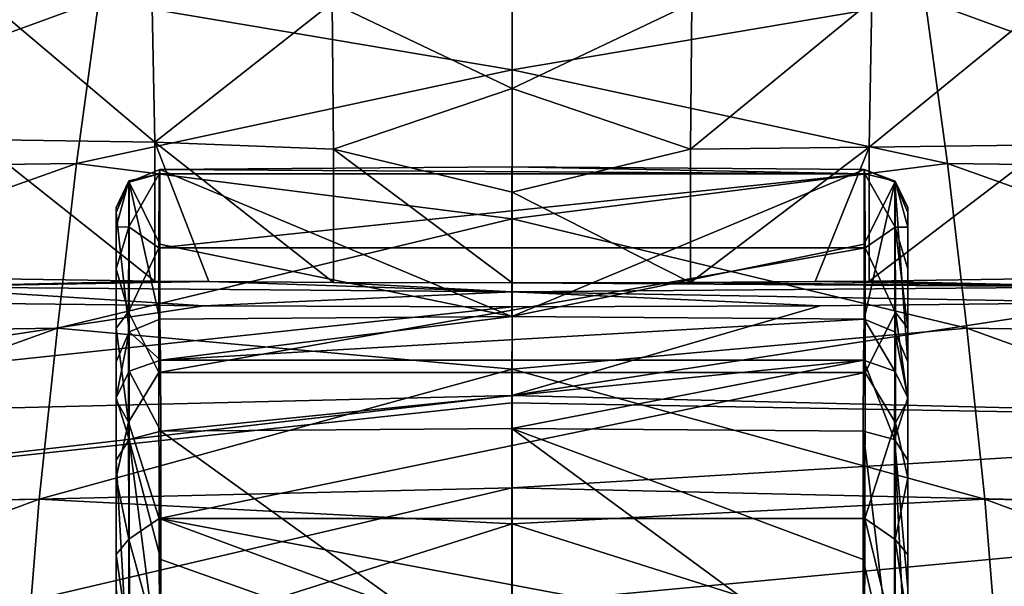
# Model space of a CAD drawing. Units: inches. Extents: x 563 to 722, y 571 to 731.
# Drawn here: x 615 to 621, y 619 to 622 of the extents above; entities that cross this region are included whole.
import ezdxf

# ---------------------------------------------------------------- set-up
doc = ezdxf.new("R2010")
doc.units = ezdxf.units.IN
doc.header["$MEASUREMENT"] = 0
doc.layers.add('1993', color=7, linetype='Continuous')

msp = doc.modelspace()

# ---------------------------------------------------------------- linework, layer by layer
at = {"layer": '1993', "color": 143, "linetype": 'Continuous', "true_color": 0x75b0db}
for points in [[(617.8847, 621.5807, 511.4154), (617.8847, 622.4371, 508.7304), (615.5347, 621.9786, 510.1189), (617.8847, 621.5807, 511.4154)], [(617.8847, 621.5807, 511.4154), (620.2346, 621.9787, 510.1188), (617.8847, 622.4371, 508.7304), (617.8847, 621.5807, 511.4154)], [(614.8374, 621.184, 471.8627), (614.8135, 622.049, 467.9613), (615.8534, 621.1695, 471.8097), (614.8374, 621.184, 471.8627)], [(614.8135, 622.049, 467.9613), (615.8374, 622.0328, 467.9128), (615.8534, 621.1695, 471.8097), (614.8135, 622.049, 467.9613)], [(617.8847, 622.0688, 467.6484), (617.8847, 621.4744, 470.3581), (616.862, 621.9608, 468.1717), (617.8847, 622.0688, 467.6484)], [(617.8847, 621.4744, 470.3581), (617.8847, 622.0688, 467.6484), (618.9074, 621.9603, 468.1738), (617.8847, 621.4744, 470.3581)], [(615.8374, 622.0328, 467.9128), (616.862, 621.9608, 468.1717), (615.8534, 621.1695, 471.8097), (615.8374, 622.0328, 467.9128)], [(615.4088, 621.0484, 513.021), (615.5347, 621.9786, 510.1189), (612.8966, 621.0145, 512.9509), (615.4088, 621.0484, 513.021)], [(612.8966, 621.0145, 512.9509), (615.5347, 621.9786, 510.1189), (613.1505, 621.9505, 510.0527), (612.8966, 621.0145, 512.9509)], [(615.4088, 621.0484, 513.021), (617.8847, 621.5807, 511.4154), (615.5347, 621.9786, 510.1189), (615.4088, 621.0484, 513.021)], [(616.862, 621.9608, 468.1717), (616.8699, 621.1286, 471.9226), (615.8534, 621.1695, 471.8097), (616.862, 621.9608, 468.1717)], [(616.862, 621.9608, 468.1717), (617.8847, 621.4744, 470.3581), (616.8699, 621.1286, 471.9226), (616.862, 621.9608, 468.1717)], [(620.3606, 621.0485, 513.0209), (620.2346, 621.9787, 510.1188), (617.8847, 621.5807, 511.4154), (620.3606, 621.0485, 513.0209)], [(617.8847, 621.4744, 470.3581), (618.9074, 621.9603, 468.1738), (618.8994, 621.1283, 471.9237), (617.8847, 621.4744, 470.3581)], [(618.8994, 621.1283, 471.9237), (618.9074, 621.9603, 468.1738), (619.9309, 621.9744, 468.1824), (618.8994, 621.1283, 471.9237)], [(619.9155, 621.1396, 471.9437), (618.8994, 621.1283, 471.9237), (619.9309, 621.9744, 468.1824), (619.9155, 621.1396, 471.9437)], [(620.9543, 621.9904, 468.2312), (620.9312, 621.1541, 471.9969), (619.9155, 621.1396, 471.9437), (620.9543, 621.9904, 468.2312)], [(620.9543, 621.9904, 468.2312), (619.9155, 621.1396, 471.9437), (619.9309, 621.9744, 468.1824), (620.9543, 621.9904, 468.2312)], [(622.8727, 621.0146, 512.9507), (622.6188, 621.9506, 510.0525), (620.2346, 621.9787, 510.1188), (622.8727, 621.0146, 512.9507)], [(620.3606, 621.0485, 513.0209), (622.8727, 621.0146, 512.9507), (620.2346, 621.9787, 510.1188), (620.3606, 621.0485, 513.0209)], [(617.8847, 620.733, 514.0518), (617.8847, 621.5807, 511.4154), (615.4088, 621.0484, 513.021), (617.8847, 620.733, 514.0518)], [(617.8847, 620.733, 514.0518), (620.3606, 621.0485, 513.0209), (617.8847, 621.5807, 511.4154), (617.8847, 620.733, 514.0518)], [(617.8847, 621.4744, 470.3581), (617.8847, 620.8838, 473.0159), (616.8699, 621.1286, 471.9226), (617.8847, 621.4744, 470.3581)], [(617.8847, 620.8838, 473.0159), (617.8847, 621.4744, 470.3581), (618.8994, 621.1283, 471.9237), (617.8847, 620.8838, 473.0159)], [(614.8366, 620.3931, 475.7595), (614.8374, 621.184, 471.8627), (615.8533, 620.3793, 475.7018), (614.8366, 620.3931, 475.7595)], [(614.8374, 621.184, 471.8627), (615.8534, 621.1695, 471.8097), (615.8533, 620.3793, 475.7018), (614.8374, 621.184, 471.8627)], [(615.8534, 621.1695, 471.8097), (616.1617, 620.3762, 475.6889), (615.8533, 620.3793, 475.7018), (615.8534, 621.1695, 471.8097)], [(616.8699, 621.1286, 471.9226), (616.8697, 620.371, 475.6674), (615.8534, 621.1695, 471.8097), (616.8699, 621.1286, 471.9226)], [(616.8697, 620.371, 475.6674), (616.1617, 620.3762, 475.6889), (615.8534, 621.1695, 471.8097), (616.8697, 620.371, 475.6674)], [(620.9312, 621.1541, 471.9969), (619.9161, 620.3793, 475.7018), (619.9155, 621.1396, 471.9437), (620.9312, 621.1541, 471.9969)], [(620.9312, 621.1541, 471.9969), (620.9328, 620.3931, 475.7595), (619.9161, 620.3793, 475.7018), (620.9312, 621.1541, 471.9969)], [(616.8699, 621.1286, 471.9226), (617.8847, 620.3681, 475.6563), (616.8697, 620.371, 475.6674), (616.8699, 621.1286, 471.9226)], [(617.8847, 620.8838, 473.0159), (617.8847, 620.3681, 475.6563), (616.8699, 621.1286, 471.9226), (617.8847, 620.8838, 473.0159)], [(617.8847, 620.8838, 473.0159), (618.8994, 621.1283, 471.9237), (618.8996, 620.371, 475.6674), (617.8847, 620.8838, 473.0159)], [(618.8996, 620.371, 475.6674), (618.8994, 621.1283, 471.9237), (619.9155, 621.1396, 471.9437), (618.8996, 620.371, 475.6674)], [(619.6077, 620.3762, 475.6889), (618.8996, 620.371, 475.6674), (619.9155, 621.1396, 471.9437), (619.6077, 620.3762, 475.6889)], [(619.9161, 620.3793, 475.7018), (619.6077, 620.3762, 475.6889), (619.9155, 621.1396, 471.9437), (619.9161, 620.3793, 475.7018)], [(615.2997, 620.1118, 515.8775), (615.4088, 621.0484, 513.021), (612.6713, 620.0715, 515.8056), (615.2997, 620.1118, 515.8775)], [(612.6713, 620.0715, 515.8056), (615.4088, 621.0484, 513.021), (612.8966, 621.0145, 512.9509), (612.6713, 620.0715, 515.8056)], [(615.2997, 620.1118, 515.8775), (617.8847, 620.733, 514.0518), (615.4088, 621.0484, 513.021), (615.2997, 620.1118, 515.8775)], [(620.4697, 620.1119, 515.8774), (620.3606, 621.0485, 513.0209), (617.8847, 620.733, 514.0518), (620.4697, 620.1119, 515.8774)], [(623.098, 620.0716, 515.8054), (622.8727, 621.0146, 512.9507), (620.3606, 621.0485, 513.0209), (623.098, 620.0716, 515.8054)], [(620.4697, 620.1119, 515.8774), (623.098, 620.0716, 515.8054), (620.3606, 621.0485, 513.0209), (620.4697, 620.1119, 515.8774)], [(615.7054, 620.6879, 468.7845), (615.7061, 620.9484, 469.3963), (615.8792, 620.9881, 469.2421), (615.7054, 620.6879, 468.7845)], [(615.877, 620.5689, 468.5228), (615.7054, 620.6879, 468.7845), (615.8792, 620.9881, 469.2421), (615.877, 620.5689, 468.5228)], [(615.7061, 620.9484, 469.3963), (615.7072, 620.9414, 470.0617), (615.8792, 620.9881, 469.2421), (615.7061, 620.9484, 469.3963)], [(615.8792, 620.9881, 469.2421), (615.7072, 620.9414, 470.0617), (615.8827, 621.0136, 470.0777), (615.8792, 620.9881, 469.2421)], [(615.8827, 621.0136, 470.0777), (615.7072, 620.9414, 470.0617), (615.8827, 620.5882, 471.9927), (615.8827, 621.0136, 470.0777)], [(615.877, 620.5689, 468.5228), (615.8792, 620.9881, 469.2421), (619.8902, 620.9881, 469.242), (615.877, 620.5689, 468.5228)], [(619.8923, 620.5689, 468.5227), (615.877, 620.5689, 468.5228), (619.8902, 620.9881, 469.242), (619.8923, 620.5689, 468.5227)], [(615.8792, 620.9881, 469.2421), (615.8827, 621.0136, 470.0777), (619.8902, 620.9881, 469.242), (615.8792, 620.9881, 469.2421)], [(617.8836, 621.0282, 470.048), (615.8827, 621.0136, 470.0777), (617.8841, 620.1784, 473.8759), (617.8836, 621.0282, 470.048)], [(615.8827, 621.0136, 470.0777), (617.8836, 621.0282, 470.048), (619.8902, 620.9881, 469.242), (615.8827, 621.0136, 470.0777)], [(615.8827, 621.0136, 470.0777), (615.8827, 620.5882, 471.9927), (617.8841, 620.1784, 473.8759), (615.8827, 621.0136, 470.0777)], [(619.8867, 621.0136, 470.0777), (617.8836, 621.0282, 470.048), (617.8841, 620.1784, 473.8759), (619.8867, 621.0136, 470.0777)], [(617.8836, 621.0282, 470.048), (619.8867, 621.0136, 470.0777), (619.8902, 620.9881, 469.242), (617.8836, 621.0282, 470.048)], [(619.8867, 620.5882, 471.9926), (619.8867, 621.0136, 470.0777), (617.8841, 620.1784, 473.8759), (619.8867, 620.5882, 471.9926)], [(619.8867, 621.0136, 470.0777), (619.8867, 620.5882, 471.9926), (620.0622, 620.9414, 470.0617), (619.8867, 621.0136, 470.0777)], [(619.8902, 620.9881, 469.242), (619.8867, 621.0136, 470.0777), (620.0632, 620.9479, 469.3941), (619.8902, 620.9881, 469.242)], [(619.8867, 621.0136, 470.0777), (620.0622, 620.9414, 470.0617), (620.0632, 620.9479, 469.3941), (619.8867, 621.0136, 470.0777)], [(619.8923, 620.5689, 468.5227), (619.8902, 620.9881, 469.242), (620.064, 620.6863, 468.7822), (619.8923, 620.5689, 468.5227)], [(619.8902, 620.9881, 469.242), (620.0632, 620.9479, 469.3941), (620.064, 620.6863, 468.7822), (619.8902, 620.9881, 469.242)], [(615.6347, 620.6854, 469.1371), (615.6347, 620.7971, 469.5703), (615.7061, 620.9484, 469.3963), (615.6347, 620.6854, 469.1371)], [(615.7054, 620.6879, 468.7845), (615.6347, 620.6854, 469.1371), (615.7061, 620.9484, 469.3963), (615.7054, 620.6879, 468.7845)], [(615.6347, 620.7971, 469.5703), (615.6347, 620.7695, 470.0235), (615.7061, 620.9484, 469.3963), (615.6347, 620.7971, 469.5703)], [(615.7061, 620.9484, 469.3963), (615.6347, 620.7695, 470.0235), (615.7072, 620.9414, 470.0617), (615.7061, 620.9484, 469.3963)], [(615.7072, 620.9414, 470.0617), (615.6347, 620.7695, 470.0235), (615.7072, 620.0907, 473.8916), (615.7072, 620.9414, 470.0617)], [(615.7072, 620.9414, 470.0617), (615.7072, 620.0907, 473.8916), (615.8827, 620.1628, 473.9076), (615.7072, 620.9414, 470.0617)], [(615.7072, 620.9414, 470.0617), (615.8827, 620.1628, 473.9076), (615.8827, 620.5882, 471.9927), (615.7072, 620.9414, 470.0617)], [(619.8868, 620.1628, 473.9076), (620.0622, 620.9414, 470.0617), (619.8867, 620.5882, 471.9926), (619.8868, 620.1628, 473.9076)], [(620.0622, 620.0906, 473.8916), (620.0622, 620.9414, 470.0617), (619.8868, 620.1628, 473.9076), (620.0622, 620.0906, 473.8916)], [(620.0622, 620.9414, 470.0617), (620.1347, 620.7971, 469.5703), (620.0632, 620.9479, 469.3941), (620.0622, 620.9414, 470.0617)], [(620.1347, 619.9188, 473.8534), (620.1347, 620.7696, 470.0235), (620.0622, 620.9414, 470.0617), (620.1347, 619.9188, 473.8534)], [(620.1347, 619.9188, 473.8534), (620.0622, 620.9414, 470.0617), (620.0622, 620.0906, 473.8916), (620.1347, 619.9188, 473.8534)], [(620.1347, 620.7696, 470.0235), (620.1347, 620.7971, 469.5703), (620.0622, 620.9414, 470.0617), (620.1347, 620.7696, 470.0235)], [(620.1347, 620.7971, 469.5703), (620.1347, 620.6854, 469.1371), (620.0632, 620.9479, 469.3941), (620.1347, 620.7971, 469.5703)], [(620.0632, 620.9479, 469.3941), (620.1347, 620.6854, 469.1371), (620.064, 620.6863, 468.7822), (620.0632, 620.9479, 469.3941)], [(617.8847, 620.3681, 475.6563), (617.8847, 620.8838, 473.0159), (618.8996, 620.371, 475.6674), (617.8847, 620.3681, 475.6563)], [(615.6347, 618.4338, 468.6001), (615.6347, 615.6915, 470.9431), (615.6347, 620.7971, 469.5703), (615.6347, 618.4338, 468.6001)], [(615.6347, 620.7971, 469.5703), (615.6347, 615.6915, 470.9431), (615.6347, 620.7695, 470.0235), (615.6347, 620.7971, 469.5703)], [(615.6347, 620.6854, 469.1371), (615.6347, 618.4338, 468.6001), (615.6347, 620.7971, 469.5703), (615.6347, 620.6854, 469.1371)], [(615.6347, 620.7695, 470.0235), (615.6347, 615.6915, 470.9431), (615.6347, 619.9188, 473.8534), (615.6347, 620.7695, 470.0235)], [(615.6347, 620.7695, 470.0235), (615.6347, 619.9188, 473.8534), (615.7072, 620.0907, 473.8916), (615.6347, 620.7695, 470.0235)], [(620.1347, 620.7971, 469.5703), (620.1347, 620.7696, 470.0235), (620.1347, 618.4338, 468.6001), (620.1347, 620.7971, 469.5703)], [(620.1347, 620.6854, 469.1371), (620.1347, 620.7971, 469.5703), (620.1347, 618.4338, 468.6001), (620.1347, 620.6854, 469.1371)], [(620.1347, 620.7696, 470.0235), (620.1347, 619.9188, 473.8534), (620.1347, 615.6915, 470.9431), (620.1347, 620.7696, 470.0235)], [(620.1347, 618.4338, 468.6001), (620.1347, 620.7696, 470.0235), (620.1347, 615.6915, 470.9431), (620.1347, 618.4338, 468.6001)], [(617.8847, 619.878, 516.6321), (617.8847, 620.733, 514.0518), (615.2997, 620.1118, 515.8775), (617.8847, 619.878, 516.6321)], [(617.8847, 619.878, 516.6321), (620.4697, 620.1119, 515.8774), (617.8847, 620.733, 514.0518), (617.8847, 619.878, 516.6321)], [(615.6347, 620.4488, 468.7614), (615.6347, 620.6854, 469.1371), (615.7054, 620.6879, 468.7845), (615.6347, 620.4488, 468.7614)], [(615.705, 620.2042, 468.3289), (615.6347, 620.4488, 468.7614), (615.7054, 620.6879, 468.7845), (615.705, 620.2042, 468.3289)], [(615.6347, 618.8239, 468.3678), (615.6347, 618.4338, 468.6001), (615.6347, 620.6854, 469.1371), (615.6347, 618.8239, 468.3678)], [(615.6347, 620.4488, 468.7614), (615.6347, 618.8239, 468.3678), (615.6347, 620.6854, 469.1371), (615.6347, 620.4488, 468.7614)], [(615.705, 620.2042, 468.3289), (615.7054, 620.6879, 468.7845), (615.877, 620.5689, 468.5228), (615.705, 620.2042, 468.3289)], [(619.8923, 620.5689, 468.5227), (620.064, 620.6863, 468.7822), (620.0643, 620.2003, 468.3265), (619.8923, 620.5689, 468.5227)], [(620.1347, 620.6854, 469.1371), (620.1347, 620.4488, 468.7614), (620.064, 620.6863, 468.7822), (620.1347, 620.6854, 469.1371)], [(620.1347, 620.4488, 468.7614), (620.1347, 620.1108, 468.4763), (620.064, 620.6863, 468.7822), (620.1347, 620.4488, 468.7614)], [(620.064, 620.6863, 468.7822), (620.1347, 620.1108, 468.4763), (620.0643, 620.2003, 468.3265), (620.064, 620.6863, 468.7822)], [(620.1347, 620.4488, 468.7614), (620.1347, 620.6854, 469.1371), (620.1347, 618.8239, 468.3678), (620.1347, 620.4488, 468.7614)], [(620.1347, 618.8239, 468.3678), (620.1347, 620.6854, 469.1371), (620.1347, 618.4338, 468.6001), (620.1347, 618.8239, 468.3678)], [(615.8766, 619.8594, 468.0904), (615.705, 620.2042, 468.3289), (615.877, 620.5689, 468.5228), (615.8766, 619.8594, 468.0904)], [(615.8766, 619.8594, 468.0904), (615.877, 620.5689, 468.5228), (619.8923, 620.5689, 468.5227), (615.8766, 619.8594, 468.0904)], [(619.8927, 619.8594, 468.0904), (615.8766, 619.8594, 468.0904), (619.8923, 620.5689, 468.5227), (619.8927, 619.8594, 468.0904)], [(615.8827, 620.5882, 471.9927), (615.8827, 620.1628, 473.9076), (617.8841, 620.1784, 473.8759), (615.8827, 620.5882, 471.9927)], [(619.8868, 620.1628, 473.9076), (619.8867, 620.5882, 471.9926), (617.8841, 620.1784, 473.8759), (619.8868, 620.1628, 473.9076)], [(619.8927, 619.8594, 468.0904), (619.8923, 620.5689, 468.5227), (620.0643, 620.2003, 468.3265), (619.8927, 619.8594, 468.0904)], [(615.6347, 619.2601, 468.2686), (615.6347, 618.8239, 468.3678), (615.6347, 620.4488, 468.7614), (615.6347, 619.2601, 468.2686)], [(615.6347, 620.1108, 468.4763), (615.6347, 619.2601, 468.2686), (615.6347, 620.4488, 468.7614), (615.6347, 620.1108, 468.4763)], [(615.6347, 620.1108, 468.4763), (615.6347, 620.4488, 468.7614), (615.705, 620.2042, 468.3289), (615.6347, 620.1108, 468.4763)], [(620.1347, 620.1108, 468.4763), (620.1347, 620.4488, 468.7614), (620.1347, 619.2601, 468.2686), (620.1347, 620.1108, 468.4763)], [(620.1347, 619.2601, 468.2686), (620.1347, 620.4488, 468.7614), (620.1347, 618.8239, 468.3678), (620.1347, 619.2601, 468.2686)], [(614.8366, 620.3931, 475.7595), (615.8533, 620.3793, 475.7018), (614.4439, 620.3467, 475.8597), (614.8366, 620.3931, 475.7595)], [(615.8533, 620.3793, 475.7018), (616.1617, 620.3762, 475.6889), (614.4439, 620.3467, 475.8597), (615.8533, 620.3793, 475.7018)], [(614.4439, 620.3467, 475.8597), (616.1617, 620.3762, 475.6889), (617.8847, 620.3184, 475.7262), (614.4439, 620.3467, 475.8597)], [(616.1617, 620.3762, 475.6889), (616.8697, 620.371, 475.6674), (617.8847, 620.3184, 475.7262), (616.1617, 620.3762, 475.6889)], [(616.8697, 620.371, 475.6674), (617.8847, 620.3681, 475.6563), (617.8847, 620.3184, 475.7262), (616.8697, 620.371, 475.6674)], [(617.8847, 620.3681, 475.6563), (618.8996, 620.371, 475.6674), (621.3254, 620.3467, 475.8597), (617.8847, 620.3681, 475.6563)], [(618.8996, 620.371, 475.6674), (619.6077, 620.3762, 475.6889), (621.3254, 620.3467, 475.8597), (618.8996, 620.371, 475.6674)], [(619.6077, 620.3762, 475.6889), (619.9161, 620.3793, 475.7018), (621.3254, 620.3467, 475.8597), (619.6077, 620.3762, 475.6889)], [(619.9161, 620.3793, 475.7018), (620.9328, 620.3931, 475.7595), (621.3254, 620.3467, 475.8597), (619.9161, 620.3793, 475.7018)], [(616.1328, 620.2391, 475.7644), (614.4413, 620.2576, 475.8605), (614.4439, 620.3467, 475.8597), (616.1328, 620.2391, 475.7644)], [(616.1328, 620.2391, 475.7644), (614.4439, 620.3467, 475.8597), (617.8847, 620.3184, 475.7262), (616.1328, 620.2391, 475.7644)], [(617.8851, 620.2323, 475.7316), (616.1328, 620.2391, 475.7644), (617.8847, 620.3184, 475.7262), (617.8851, 620.2323, 475.7316)], [(617.8847, 620.3681, 475.6563), (621.3254, 620.3467, 475.8597), (617.8847, 620.3184, 475.7262), (617.8847, 620.3681, 475.6563)], [(621.3254, 620.3467, 475.8597), (621.328, 620.2576, 475.8605), (617.8847, 620.3184, 475.7262), (621.3254, 620.3467, 475.8597)], [(621.328, 620.2576, 475.8605), (619.6365, 620.2391, 475.7644), (617.8847, 620.3184, 475.7262), (621.328, 620.2576, 475.8605)], [(619.6365, 620.2391, 475.7644), (617.8851, 620.2323, 475.7316), (617.8847, 620.3184, 475.7262), (619.6365, 620.2391, 475.7644)], [(616.1328, 620.2391, 475.7644), (611.7349, 619.5772, 475.9806), (614.4413, 620.2576, 475.8605), (616.1328, 620.2391, 475.7644)], [(619.6365, 620.2391, 475.7644), (621.328, 620.2576, 475.8605), (617.8843, 619.7285, 475.6707), (619.6365, 620.2391, 475.7644)], [(617.8843, 619.7285, 475.6707), (621.328, 620.2576, 475.8605), (624.0345, 619.5772, 475.9806), (617.8843, 619.7285, 475.6707)], [(617.8851, 620.2323, 475.7316), (611.7349, 619.5772, 475.9806), (616.1328, 620.2391, 475.7644), (617.8851, 620.2323, 475.7316)], [(617.8851, 620.2323, 475.7316), (617.8843, 619.7285, 475.6707), (611.7349, 619.5772, 475.9806), (617.8851, 620.2323, 475.7316)], [(615.7052, 619.5761, 468.1054), (615.6347, 620.1108, 468.4763), (615.705, 620.2042, 468.3289), (615.7052, 619.5761, 468.1054)], [(615.7052, 619.5761, 468.1054), (615.705, 620.2042, 468.3289), (615.8766, 619.8594, 468.0904), (615.7052, 619.5761, 468.1054)], [(617.8851, 620.2323, 475.7316), (619.6365, 620.2391, 475.7644), (617.8843, 619.7285, 475.6707), (617.8851, 620.2323, 475.7316)], [(615.7072, 620.0907, 473.8916), (615.8854, 619.9297, 474.4959), (615.8827, 620.1628, 473.9076), (615.7072, 620.0907, 473.8916)], [(615.8827, 620.1628, 473.9076), (615.8854, 619.9297, 474.4959), (617.8841, 620.1784, 473.8759), (615.8827, 620.1628, 473.9076)], [(615.8854, 619.9297, 474.4959), (619.8868, 620.1628, 473.9076), (617.8841, 620.1784, 473.8759), (615.8854, 619.9297, 474.4959)], [(619.884, 619.9297, 474.4959), (619.8868, 620.1628, 473.9076), (615.8854, 619.9297, 474.4959), (619.884, 619.9297, 474.4959)], [(620.061, 619.8672, 474.4587), (619.8868, 620.1628, 473.9076), (619.884, 619.9297, 474.4959), (620.061, 619.8672, 474.4587)], [(620.0622, 620.0906, 473.8916), (619.8868, 620.1628, 473.9076), (620.061, 619.8672, 474.4587), (620.0622, 620.0906, 473.8916)], [(619.8927, 619.8594, 468.0904), (620.0643, 620.2003, 468.3265), (620.0642, 619.5721, 468.1048), (619.8927, 619.8594, 468.0904)], [(620.0643, 620.2003, 468.3265), (620.1347, 619.7025, 468.3066), (620.0642, 619.5721, 468.1048), (620.0643, 620.2003, 468.3265)], [(620.1347, 620.1108, 468.4763), (620.1347, 619.7025, 468.3066), (620.0643, 620.2003, 468.3265), (620.1347, 620.1108, 468.4763)], [(615.1958, 619.1395, 518.6809), (615.2997, 620.1118, 515.8775), (612.4758, 619.0925, 518.6091), (615.1958, 619.1395, 518.6809)], [(612.4758, 619.0925, 518.6091), (615.2997, 620.1118, 515.8775), (612.6713, 620.0715, 515.8056), (612.4758, 619.0925, 518.6091)], [(615.1958, 619.1395, 518.6809), (617.8847, 619.878, 516.6321), (615.2997, 620.1118, 515.8775), (615.1958, 619.1395, 518.6809)], [(615.6347, 619.7025, 468.3066), (615.6347, 619.2601, 468.2686), (615.6347, 620.1108, 468.4763), (615.6347, 619.7025, 468.3066)], [(615.6347, 619.7025, 468.3066), (615.6347, 620.1108, 468.4763), (615.7052, 619.5761, 468.1054), (615.6347, 619.7025, 468.3066)], [(615.6347, 619.9188, 473.8534), (615.6347, 619.7147, 474.3682), (615.7072, 620.0907, 473.8916), (615.6347, 619.9188, 473.8534)], [(615.6347, 619.7147, 474.3682), (615.7083, 619.8672, 474.4587), (615.7072, 620.0907, 473.8916), (615.6347, 619.7147, 474.3682)], [(615.7083, 619.8672, 474.4587), (615.8854, 619.9297, 474.4959), (615.7072, 620.0907, 473.8916), (615.7083, 619.8672, 474.4587)], [(620.5736, 619.1395, 518.6808), (620.4697, 620.1119, 515.8774), (617.8847, 619.878, 516.6321), (620.5736, 619.1395, 518.6808)], [(620.1347, 619.7147, 474.3682), (620.0622, 620.0906, 473.8916), (620.061, 619.8672, 474.4587), (620.1347, 619.7147, 474.3682)], [(620.1347, 619.7147, 474.3682), (620.1347, 619.9188, 473.8534), (620.0622, 620.0906, 473.8916), (620.1347, 619.7147, 474.3682)], [(620.1347, 619.7025, 468.3066), (620.1347, 620.1108, 468.4763), (620.1347, 619.2601, 468.2686), (620.1347, 619.7025, 468.3066)], [(623.2936, 619.0926, 518.6089), (623.098, 620.0716, 515.8054), (620.4697, 620.1119, 515.8774), (623.2936, 619.0926, 518.6089)], [(620.5736, 619.1395, 518.6808), (623.2936, 619.0926, 518.6089), (620.4697, 620.1119, 515.8774), (620.5736, 619.1395, 518.6808)], [(615.7083, 619.8672, 474.4587), (615.8882, 619.5249, 474.9818), (615.8854, 619.9297, 474.4959), (615.7083, 619.8672, 474.4587)], [(615.8882, 619.5249, 474.9818), (619.884, 619.9297, 474.4959), (615.8854, 619.9297, 474.4959), (615.8882, 619.5249, 474.9818)], [(619.884, 619.9297, 474.4959), (615.8882, 619.5249, 474.9818), (617.8835, 619.5407, 474.9495), (619.884, 619.9297, 474.4959)], [(619.8812, 619.5249, 474.9818), (619.884, 619.9297, 474.4959), (617.8835, 619.5407, 474.9495), (619.8812, 619.5249, 474.9818)], [(620.0602, 619.4776, 474.9276), (619.884, 619.9297, 474.4959), (619.8812, 619.5249, 474.9818), (620.0602, 619.4776, 474.9276)], [(620.061, 619.8672, 474.4587), (619.884, 619.9297, 474.4959), (620.0602, 619.4776, 474.9276), (620.061, 619.8672, 474.4587)], [(617.8847, 618.9988, 519.1355), (617.8847, 619.878, 516.6321), (615.1958, 619.1395, 518.6809), (617.8847, 618.9988, 519.1355)], [(615.6347, 615.6915, 470.9431), (615.6347, 613.0066, 473.3518), (615.6347, 619.9188, 473.8534), (615.6347, 615.6915, 470.9431)], [(615.6347, 619.9188, 473.8534), (615.6347, 613.0066, 473.3518), (615.6347, 619.7147, 474.3682), (615.6347, 619.9188, 473.8534)], [(615.6347, 619.7147, 474.3682), (615.7089, 619.4774, 474.9274), (615.7083, 619.8672, 474.4587), (615.6347, 619.7147, 474.3682)], [(615.7089, 619.4774, 474.9274), (615.8882, 619.5249, 474.9818), (615.7083, 619.8672, 474.4587), (615.7089, 619.4774, 474.9274)], [(617.8847, 618.9988, 519.1355), (620.5736, 619.1395, 518.6808), (617.8847, 619.878, 516.6321), (617.8847, 618.9988, 519.1355)], [(620.1347, 619.7147, 474.3682), (620.061, 619.8672, 474.4587), (620.0602, 619.4776, 474.9276), (620.1347, 619.7147, 474.3682)], [(620.1347, 619.9188, 473.8534), (620.1347, 619.7147, 474.3682), (620.1347, 615.6915, 470.9431), (620.1347, 619.9188, 473.8534)], [(615.8782, 619.028, 468.0476), (615.7052, 619.5761, 468.1054), (615.8766, 619.8594, 468.0904), (615.8782, 619.028, 468.0476)], [(615.8782, 619.028, 468.0476), (615.8766, 619.8594, 468.0904), (619.8927, 619.8594, 468.0904), (615.8782, 619.028, 468.0476)], [(619.8912, 619.0279, 468.0476), (615.8782, 619.028, 468.0476), (619.8927, 619.8594, 468.0904), (619.8912, 619.0279, 468.0476)], [(619.8912, 619.0279, 468.0476), (619.8927, 619.8594, 468.0904), (620.0642, 619.5721, 468.1048), (619.8912, 619.0279, 468.0476)], [(611.7349, 619.5772, 475.9806), (617.8843, 619.7285, 475.6707), (612.1019, 619.0645, 476.1902), (611.7349, 619.5772, 475.9806)], [(617.8843, 619.7285, 475.6707), (617.8843, 619.6856, 475.6775), (612.1019, 619.0645, 476.1902), (617.8843, 619.7285, 475.6707)], [(615.6347, 619.7147, 474.3682), (615.6347, 613.0066, 473.3518), (615.6347, 619.3605, 474.7935), (615.6347, 619.7147, 474.3682)], [(615.6347, 619.7147, 474.3682), (615.6347, 619.3605, 474.7935), (615.7089, 619.4774, 474.9274), (615.6347, 619.7147, 474.3682)], [(615.6347, 619.2601, 468.2686), (615.6347, 619.7025, 468.3066), (615.7052, 619.5761, 468.1054), (615.6347, 619.2601, 468.2686)], [(617.8843, 619.7285, 475.6707), (624.0345, 619.5772, 475.9806), (617.8843, 619.6856, 475.6775), (617.8843, 619.7285, 475.6707)], [(620.1347, 619.3605, 474.7935), (620.1347, 619.7147, 474.3682), (620.0602, 619.4776, 474.9276), (620.1347, 619.3605, 474.7935)], [(620.1347, 619.7025, 468.3066), (620.1347, 619.2601, 468.2686), (620.0642, 619.5721, 468.1048), (620.1347, 619.7025, 468.3066)], [(620.1347, 619.7147, 474.3682), (620.1347, 619.3605, 474.7935), (620.1347, 615.6915, 470.9431), (620.1347, 619.7147, 474.3682)], [(617.8843, 619.6856, 475.6775), (617.8847, 619.2023, 475.912), (612.1019, 619.0645, 476.1902), (617.8843, 619.6856, 475.6775)], [(617.8843, 619.6856, 475.6775), (624.0345, 619.5772, 475.9806), (617.8847, 619.2023, 475.912), (617.8843, 619.6856, 475.6775)], [(615.7058, 618.9112, 468.1534), (615.6347, 619.2601, 468.2686), (615.7052, 619.5761, 468.1054), (615.7058, 618.9112, 468.1534)], [(615.7058, 618.9112, 468.1534), (615.7052, 619.5761, 468.1054), (615.8782, 619.028, 468.0476), (615.7058, 618.9112, 468.1534)], [(615.8882, 619.5249, 474.9818), (617.8835, 618.087, 476.2352), (617.8835, 619.5407, 474.9495), (615.8882, 619.5249, 474.9818)], [(617.8835, 618.087, 476.2352), (619.8812, 618.0706, 476.2685), (617.8835, 619.5407, 474.9495), (617.8835, 618.087, 476.2352)], [(619.8812, 618.0706, 476.2685), (619.8812, 618.7956, 475.6227), (617.8835, 619.5407, 474.9495), (619.8812, 618.0706, 476.2685)], [(619.8812, 618.7956, 475.6227), (619.8812, 619.5249, 474.9818), (617.8835, 619.5407, 474.9495), (619.8812, 618.7956, 475.6227)], [(617.8847, 619.2023, 475.912), (624.0345, 619.5772, 475.9806), (623.5494, 619.0722, 476.177), (617.8847, 619.2023, 475.912)], [(619.8912, 619.0279, 468.0476), (620.0642, 619.5721, 468.1048), (620.0636, 618.9092, 468.154), (619.8912, 619.0279, 468.0476)], [(620.0642, 619.5721, 468.1048), (620.1347, 619.2601, 468.2686), (620.0636, 618.9092, 468.154), (620.0642, 619.5721, 468.1048)], [(615.6347, 619.3605, 474.7935), (615.7091, 618.0225, 476.215), (615.7089, 619.4774, 474.9274), (615.6347, 619.3605, 474.7935)], [(615.8882, 618.7956, 475.6227), (615.8882, 619.5249, 474.9818), (615.7089, 619.4774, 474.9274), (615.8882, 618.7956, 475.6227)], [(615.7091, 618.0225, 476.215), (615.8882, 618.0706, 476.2685), (615.7089, 619.4774, 474.9274), (615.7091, 618.0225, 476.215)], [(615.8882, 618.0706, 476.2685), (615.8882, 618.7956, 475.6227), (615.7089, 619.4774, 474.9274), (615.8882, 618.0706, 476.2685)], [(615.8882, 618.7956, 475.6227), (617.8835, 618.087, 476.2352), (615.8882, 619.5249, 474.9818), (615.8882, 618.7956, 475.6227)], [(620.0602, 618.0225, 476.215), (620.0602, 619.4776, 474.9276), (619.8812, 619.5249, 474.9818), (620.0602, 618.0225, 476.215)], [(620.0602, 618.0225, 476.215), (619.8812, 619.5249, 474.9818), (619.8812, 618.7956, 475.6227), (620.0602, 618.0225, 476.215)], [(620.1347, 617.9037, 476.0825), (620.1347, 618.6299, 475.4355), (620.0602, 619.4776, 474.9276), (620.1347, 617.9037, 476.0825)], [(620.0602, 618.0225, 476.215), (620.1347, 617.9037, 476.0825), (620.0602, 619.4776, 474.9276), (620.0602, 618.0225, 476.215)], [(620.1347, 618.6299, 475.4355), (620.1347, 619.3605, 474.7935), (620.0602, 619.4776, 474.9276), (620.1347, 618.6299, 475.4355)], [(615.6347, 619.3605, 474.7935), (615.6347, 613.0066, 473.3518), (615.6347, 618.6299, 475.4355), (615.6347, 619.3605, 474.7935)], [(615.7091, 618.0225, 476.215), (615.6347, 619.3605, 474.7935), (615.6347, 618.6299, 475.4355), (615.7091, 618.0225, 476.215)], [(620.1347, 618.6299, 475.4355), (620.1347, 613.0066, 473.3518), (620.1347, 619.3605, 474.7935), (620.1347, 618.6299, 475.4355)], [(620.1347, 619.3605, 474.7935), (620.1347, 613.0066, 473.3518), (620.1347, 615.6915, 470.9431), (620.1347, 619.3605, 474.7935)], [(615.6347, 618.8239, 468.3678), (615.6347, 619.2601, 468.2686), (615.7058, 618.9112, 468.1534), (615.6347, 618.8239, 468.3678)], [(620.1347, 619.2601, 468.2686), (620.1347, 618.8239, 468.3678), (620.0636, 618.9092, 468.154), (620.1347, 619.2601, 468.2686)], [(612.1019, 619.0645, 476.1902), (617.8847, 619.2023, 475.912), (611.5246, 617.7142, 477.4377), (612.1019, 619.0645, 476.1902)], [(617.8847, 619.2023, 475.912), (617.8847, 618.5417, 476.4992), (611.5246, 617.7142, 477.4377), (617.8847, 619.2023, 475.912)], [(617.8847, 619.2023, 475.912), (623.5494, 619.0722, 476.177), (617.8847, 618.5417, 476.4992), (617.8847, 619.2023, 475.912)], [(615.1149, 618.1199, 521.4285), (615.1958, 619.1395, 518.6809), (612.3112, 618.0663, 521.3587), (615.1149, 618.1199, 521.4285)], [(612.3112, 618.0663, 521.3587), (615.1958, 619.1395, 518.6809), (612.4758, 619.0925, 518.6091), (612.3112, 618.0663, 521.3587)], [(615.1149, 618.1199, 521.4285), (617.8847, 618.9988, 519.1355), (615.1958, 619.1395, 518.6809), (615.1149, 618.1199, 521.4285)], [(620.6545, 618.1199, 521.4284), (620.5736, 619.1395, 518.6808), (617.8847, 618.9988, 519.1355), (620.6545, 618.1199, 521.4284)], [(623.4582, 618.0664, 521.3585), (623.2936, 619.0926, 518.6089), (620.5736, 619.1395, 518.6808), (623.4582, 618.0664, 521.3585)], [(620.6545, 618.1199, 521.4284), (623.4582, 618.0664, 521.3585), (620.5736, 619.1395, 518.6808), (620.6545, 618.1199, 521.4284)], [(615.8813, 618.2738, 468.408), (615.7058, 618.9112, 468.1534), (615.8782, 619.028, 468.0476), (615.8813, 618.2738, 468.408)], [(615.8813, 618.2738, 468.408), (615.8782, 619.028, 468.0476), (617.8836, 618.2883, 468.3785), (615.8813, 618.2738, 468.408)], [(617.8836, 618.2883, 468.3785), (615.8782, 619.028, 468.0476), (619.888, 618.2738, 468.408), (617.8836, 618.2883, 468.3785)], [(619.888, 618.2738, 468.408), (615.8782, 619.028, 468.0476), (619.8912, 619.0279, 468.0476), (619.888, 618.2738, 468.408)], [(623.5494, 619.0722, 476.177), (617.8847, 617.8847, 477.0905), (617.8847, 618.5417, 476.4992), (623.5494, 619.0722, 476.177)], [(617.8847, 617.8847, 477.0905), (623.5494, 619.0722, 476.177), (624.2028, 617.7166, 477.433), (617.8847, 617.8847, 477.0905)], [(619.888, 618.2738, 468.408), (619.8912, 619.0279, 468.0476), (620.0627, 618.3214, 468.4652), (619.888, 618.2738, 468.408)], [(619.8912, 619.0279, 468.0476), (620.0636, 618.9092, 468.154), (620.0627, 618.3214, 468.4652), (619.8912, 619.0279, 468.0476)], [(617.8847, 618.0944, 521.5628), (617.8847, 618.9988, 519.1355), (615.1149, 618.1199, 521.4285), (617.8847, 618.0944, 521.5628)], [(617.8847, 618.0944, 521.5628), (620.6545, 618.1199, 521.4284), (617.8847, 618.9988, 519.1355), (617.8847, 618.0944, 521.5628)], [(615.7067, 618.3214, 468.4652), (615.6347, 618.8239, 468.3678), (615.7058, 618.9112, 468.1534), (615.7067, 618.3214, 468.4652)], [(615.8813, 618.2738, 468.408), (615.7067, 618.3214, 468.4652), (615.7058, 618.9112, 468.1534), (615.8813, 618.2738, 468.408)], [(620.0636, 618.9092, 468.154), (620.1347, 618.4338, 468.6001), (620.0627, 618.3214, 468.4652), (620.0636, 618.9092, 468.154)], [(620.1347, 618.8239, 468.3678), (620.1347, 618.4338, 468.6001), (620.0636, 618.9092, 468.154), (620.1347, 618.8239, 468.3678)], [(615.6347, 618.4338, 468.6001), (615.6347, 618.8239, 468.3678), (615.7067, 618.3214, 468.4652), (615.6347, 618.4338, 468.6001)], [(615.8882, 618.0706, 476.2685), (617.8835, 618.087, 476.2352), (615.8882, 618.7956, 475.6227), (615.8882, 618.0706, 476.2685)], [(619.8812, 618.0706, 476.2685), (620.0602, 618.0225, 476.215), (619.8812, 618.7956, 475.6227), (619.8812, 618.0706, 476.2685)]]:
    msp.add_3dface(points, dxfattribs=at)

doc.saveas('drawing.dxf')
